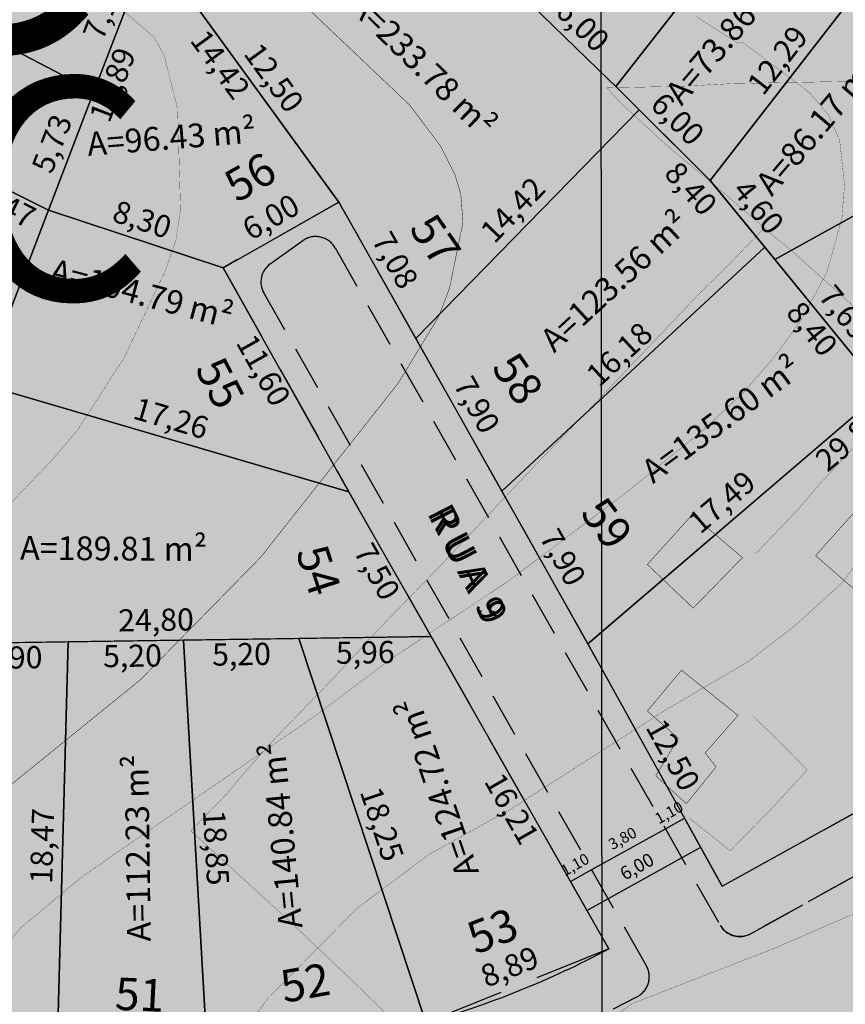
# Model space of a CAD drawing. Units: millimetres. Extents: x 187951 to 191499, y 1665970 to 1669061.
# Drawn here: x 189272 to 189309, y 1667648 to 1667692 of the extents above; entities that cross this region are included whole.
import ezdxf
from ezdxf.enums import TextEntityAlignment as Align

# ---------------------------------------------------------------- set-up
doc = ezdxf.new("R2010")
doc.units = ezdxf.units.MM
doc.linetypes.add('DASHED', pattern=[0.75, 0.5, -0.25])
for name, color, linetype in [('U-bloco_matrícula', 7, 'Continuous'), ('U-bloco_projeto', 7, 'Continuous'), ('U-bloco_quadras', 7, 'Continuous'), ('U-coordenadas', 253, 'Continuous'), ('U-CotaGeral', 1, 'Continuous'), ('U-Cotas', 40, 'Continuous'), ('U-curvas', 7, 'Continuous'), ('U-Diretriz', 40, 'DASHED'), ('U-Hachura', 254, 'Continuous'), ('U-Lotes', 1, 'Continuous'), ('U-MeioFio', 1, 'DASHED'), ('U-NomeQuadra', 254, 'Continuous'), ('U-NomeRuas', 2, 'Continuous'), ('U-Nºlotes', 21, 'Continuous'), ('U-planimetria', 7, 'Continuous'), ('U-áreas lotes', 3, 'Continuous'), ('V-CURVA_DE_NIVEL', 252, 'Continuous'), ('V-CURVA_MESTRA', 1, 'Continuous'), ('V-LOTE', 1, 'Continuous'), ('V-PREDIO', 7, 'Continuous')]:
    doc.layers.add(name, color=color, linetype=linetype)
doc.styles.add('Arial', font='arial.ttf')
doc.styles.add('arial black', font='txt', dxfattribs={"height": 1})
doc.styles.add('ArialB', font='txt', dxfattribs={"height": 0.8})
doc.styles.add('cotas', font='arial.ttf')
doc.dimstyles.new('cotas', dxfattribs={"dimscale": 0, "dimtxt": 0.7, "dimasz": 0, "dimexe": 1.25, "dimexo": 0.625, "dimgap": 0.2, "dimtad": 1, "dimzin": 4, "dimtxsty": 'cotas', "dimblk": 'ARCHTICK', "dimcen": 2.5, "dimse1": 1, "dimse2": 1, "dimsd1": 1, "dimsd2": 1, "dimclrt": 256, "dimaunit": 1, "dimadec": 5, "dimazin": 1, "dimtfac": 1, "dimtmove": 0, "dimatfit": 3, "dimldrblk": 'OPEN30', "dimfxl": 1, "dimarcsym": 0})

# ---------------------------------------------------------------- blocks, each defined once
blk = doc.blocks.new('*D914')
at = {"layer": 'U-Cotas', "ltscale": 0.6, "insert": (189275.389, 1667692.328), "char_height": 1, "attachment_point": 5, "rotation": 69.0178, "style": 'cotas'}
blk.add_mtext('7,16', dxfattribs=at)
blk = doc.blocks.new('_ARCHTICK')
at = {"color": 0, "linetype": 'ByBlock', "const_width": 0.15}
blk.add_lwpolyline([(-0.5, -0.5), (0.5, 0.5)], dxfattribs=at)
blk = doc.blocks.new('_Open30')
at = {"color": 0, "lineweight": -2}
for p, q in [((-1, 0), (0, 0)), ((0, 0), (-1, 0)), ((0, 0), (-1, 0))]:
    blk.add_line(p, q, dxfattribs=at)
blk = doc.blocks.new('*D934')
at = {"layer": 'U-Cotas', "ltscale": 0.6, "insert": (189296.812, 1667691.596), "char_height": 1, "attachment_point": 5, "rotation": 315.6979, "style": 'cotas'}
blk.add_mtext('6,00', dxfattribs=at)
blk = doc.blocks.new('*D937')
at = {"layer": 'U-Cotas', "ltscale": 0.6, "insert": (189301.095, 1667687.379), "char_height": 1, "attachment_point": 5, "rotation": 315.1941, "style": 'cotas'}
blk.add_mtext('6,00', dxfattribs=at)
blk = doc.blocks.new('*D940')
at = {"layer": 'U-Cotas', "ltscale": 0.6, "insert": (189305.794, 1667690.042), "char_height": 1, "attachment_point": 5, "rotation": 52.1948, "style": 'cotas'}
blk.add_mtext('12,29', dxfattribs=at)
blk = doc.blocks.new('*D942')
at = {"layer": 'U-Cotas', "ltscale": 0.6, "insert": (189304.733, 1667683.42), "char_height": 1, "attachment_point": 5, "rotation": 309.2006, "style": 'cotas'}
blk.add_mtext('4,60', dxfattribs=at)
blk = doc.blocks.new('*D944')
at = {"layer": 'U-Cotas', "ltscale": 0.6, "insert": (189300.869, 1667658.717), "char_height": 1, "attachment_point": 5, "rotation": 298.9838, "style": 'cotas'}
blk.add_mtext('12,50', dxfattribs=at)
blk = doc.blocks.new('*D945')
at = {"layer": 'U-Cotas', "ltscale": 0.6, "insert": (189295.898, 1667667.63), "char_height": 1, "attachment_point": 5, "rotation": 299.417, "style": 'cotas'}
blk.add_mtext('7,90', dxfattribs=at)
blk = doc.blocks.new('*D950')
at = {"layer": 'U-Cotas', "ltscale": 0.6, "insert": (189303.264, 1667670.092), "char_height": 1, "attachment_point": 5, "rotation": 40.56, "style": 'cotas'}
blk.add_mtext('17,49', dxfattribs=at)
blk = doc.blocks.new('*D951')
at = {"layer": 'U-Cotas', "ltscale": 0.6, "insert": (189298.645, 1667676.766), "char_height": 1, "attachment_point": 5, "rotation": 42.8628, "style": 'cotas'}
blk.add_mtext('16,18', dxfattribs=at)
blk = doc.blocks.new('*D952')
at = {"layer": 'U-Cotas', "ltscale": 0.6, "insert": (189292.019, 1667674.511), "char_height": 1, "attachment_point": 5, "rotation": 299.417, "style": 'cotas'}
blk.add_mtext('7,90', dxfattribs=at)
blk = doc.blocks.new('*D953')
at = {"layer": 'U-Cotas', "ltscale": 0.6, "insert": (189301.692, 1667684.243), "char_height": 1, "attachment_point": 5, "rotation": 312.4238, "style": 'cotas'}
blk.add_mtext('8,40', dxfattribs=at)
blk = doc.blocks.new('*D954')
at = {"layer": 'U-Cotas', "ltscale": 0.6, "insert": (189282.874, 1667689.248), "char_height": 1, "attachment_point": 5, "rotation": 306.0488, "style": 'cotas'}
blk.add_mtext('12,50', dxfattribs=at)
blk = doc.blocks.new('*D955')
at = {"layer": 'U-Cotas', "ltscale": 0.6, "insert": (189288.341, 1667681.033), "char_height": 1, "attachment_point": 5, "rotation": 299.417, "style": 'cotas'}
blk.add_mtext('7,08', dxfattribs=at)
blk = doc.blocks.new('*D956')
at = {"layer": 'U-Cotas', "ltscale": 0.6, "insert": (189293.842, 1667683.28), "char_height": 1, "attachment_point": 5, "rotation": 45.7276, "style": 'cotas'}
blk.add_mtext('14,42', dxfattribs=at)
blk = doc.blocks.new('*D964')
at = {"layer": 'U-Cotas', "ltscale": 0.6, "insert": (189273.081, 1667686.31), "char_height": 1, "attachment_point": 5, "rotation": 69.0178, "style": 'cotas'}
blk.add_mtext('5,73', dxfattribs=at)
blk = doc.blocks.new('*D967')
at = {"layer": 'U-Cotas', "ltscale": 0.6, "insert": (189280.456, 1667689.848), "char_height": 1, "attachment_point": 5, "rotation": 306.0488, "style": 'cotas'}
blk.add_mtext('14,42', dxfattribs=at)
blk = doc.blocks.new('*D968')
at = {"layer": 'U-Cotas', "ltscale": 0.6, "insert": (189275.816, 1667688.966), "char_height": 1, "attachment_point": 5, "rotation": 69.0178, "style": 'cotas'}
blk.add_mtext('12,89', dxfattribs=at)
blk = doc.blocks.new('*D970')
at = {"layer": 'U-Cotas', "ltscale": 0.6, "insert": (189282.397, 1667676.071), "char_height": 1, "attachment_point": 5, "rotation": 299.2761, "style": 'cotas'}
blk.add_mtext('11,60', dxfattribs=at)
blk = doc.blocks.new('*D971')
at = {"layer": 'U-Cotas', "ltscale": 0.6, "insert": (189278.304, 1667673.843), "char_height": 1, "attachment_point": 5, "rotation": 343.6309, "style": 'cotas'}
blk.add_mtext('17,26', dxfattribs=at)
blk = doc.blocks.new('*D972')
at = {"layer": 'U-Cotas', "ltscale": 0.6, "insert": (189287.517, 1667666.985), "char_height": 1, "attachment_point": 5, "rotation": 299.6202, "style": 'cotas'}
blk.add_mtext('7,50', dxfattribs=at)
blk = doc.blocks.new('*D996')
at = {"layer": 'U-Cotas', "ltscale": 0.6, "insert": (189276.996, 1667682.813), "char_height": 1, "attachment_point": 5, "rotation": 341.8086, "style": 'cotas'}
blk.add_mtext('8,30', dxfattribs=at)
blk = doc.blocks.new('*D997')
at = {"layer": 'U-Cotas', "ltscale": 0.6, "insert": (189270.872, 1667683.422), "char_height": 1, "attachment_point": 5, "rotation": 333.3853, "style": 'cotas'}
blk.add_mtext('5,47', dxfattribs=at)
blk = doc.blocks.new('*D1025')
at = {"layer": 'U-Cotas', "ltscale": 0.6, "insert": (189271.212, 1667663.044), "char_height": 1, "attachment_point": 5, "rotation": 0.8359, "style": 'cotas'}
blk.add_mtext('4,90', dxfattribs=at)
blk = doc.blocks.new('*D1026')
at = {"layer": 'U-Cotas', "ltscale": 0.6, "insert": (189276.598, 1667663.122), "char_height": 1, "attachment_point": 5, "rotation": 0.8359, "style": 'cotas'}
blk.add_mtext('5,20', dxfattribs=at)
blk = doc.blocks.new('*D1028')
at = {"layer": 'U-Cotas', "ltscale": 0.6, "insert": (189281.517, 1667663.194), "char_height": 1, "attachment_point": 5, "rotation": 0.8359, "style": 'cotas'}
blk.add_mtext('5,20', dxfattribs=at)
blk = doc.blocks.new('*D1029')
at = {"layer": 'U-Cotas', "ltscale": 0.6, "insert": (189287.099, 1667663.275), "char_height": 1, "attachment_point": 5, "rotation": 0.8359, "style": 'cotas'}
blk.add_mtext('5,96', dxfattribs=at)
blk = doc.blocks.new('*D1030')
at = {"layer": 'U-Cotas', "ltscale": 0.6, "insert": (189293.656, 1667649.109), "char_height": 1, "attachment_point": 5, "rotation": 21.9329, "style": 'cotas'}
blk.add_mtext('8,89', dxfattribs=at)
blk = doc.blocks.new('*D1032')
at = {"layer": 'U-Cotas', "ltscale": 0.6, "insert": (189277.66, 1667664.74), "char_height": 1, "attachment_point": 5, "rotation": 0.8359, "style": 'cotas'}
blk.add_mtext('24,80', dxfattribs=at)
blk = doc.blocks.new('*D1035')
at = {"layer": 'U-Cotas', "ltscale": 0.6, "insert": (189272.65, 1667654.673), "char_height": 1, "attachment_point": 5, "rotation": 88.4569, "style": 'cotas'}
blk.add_mtext('18,47', dxfattribs=at)
blk = doc.blocks.new('*D1036')
at = {"layer": 'U-Cotas', "ltscale": 0.6, "insert": (189280.24, 1667654.593), "char_height": 1, "attachment_point": 5, "rotation": 273.2653, "style": 'cotas'}
blk.add_mtext('18,85', dxfattribs=at)
blk = doc.blocks.new('*D1037')
at = {"layer": 'U-Cotas', "ltscale": 0.6, "insert": (189287.729, 1667655.62), "char_height": 1, "attachment_point": 5, "rotation": 288.2768, "style": 'cotas'}
blk.add_mtext('18,25', dxfattribs=at)
blk = doc.blocks.new('*D1038')
at = {"layer": 'U-Cotas', "ltscale": 0.6, "insert": (189293.596, 1667656.292), "char_height": 1, "attachment_point": 5, "rotation": 299.6202, "style": 'cotas'}
blk.add_mtext('16,21', dxfattribs=at)
blk = doc.blocks.new('*D1039')
at = {"layer": 'U-Cotas', "ltscale": 0.6, "insert": (189309, 1667672.893), "char_height": 1, "attachment_point": 5, "rotation": 40.56, "style": 'cotas'}
blk.add_mtext('29,85', dxfattribs=at)
blk = doc.blocks.new('*D1046')
at = {"layer": 'U-Cotas', "ltscale": 0.6, "insert": (189308.618, 1667678.658), "char_height": 1, "attachment_point": 5, "rotation": 309.2006, "style": 'cotas'}
blk.add_mtext('7,69', dxfattribs=at)
blk = doc.blocks.new('*D1047')
at = {"layer": 'U-Cotas', "ltscale": 0.6, "insert": (189307.153, 1667677.919), "char_height": 1, "attachment_point": 5, "rotation": 309.2006, "style": 'cotas'}
blk.add_mtext('8,40', dxfattribs=at)
blk = doc.blocks.new('*D688')
at = {"layer": 'U-Cotas', "ltscale": 0.6, "insert": (189282.902, 1667682.935), "char_height": 1, "attachment_point": 5, "rotation": 29.6202, "style": 'cotas'}
blk.add_mtext('6,00', dxfattribs=at)
blk = doc.blocks.new('*D702')
at = {"layer": 'U-CotaGeral', "color": 0, "lineweight": -2, "ltscale": 0.6}
blk.add_line((189297.091, 1667651.766), (189302.228, 1667654.611), dxfattribs=at)
at = {"layer": 'U-CotaGeral', "ltscale": 0.6, "insert": (189299.388, 1667653.679), "char_height": 0.6, "attachment_point": 5, "rotation": 28.9838, "style": 'cotas'}
blk.add_mtext('6,00', dxfattribs=at)
blk = doc.blocks.new('*D703')
at = {"layer": 'U-CotaGeral', "color": 0, "lineweight": -2, "ltscale": 0.6}
blk.add_line((189296.35, 1667653.07), (189297.312, 1667653.603), dxfattribs=at)
at = {"layer": 'U-CotaGeral', "ltscale": 0.6, "insert": (189296.589, 1667653.774), "char_height": 0.5, "attachment_point": 5, "rotation": 28.9838, "style": 'cotas'}
blk.add_mtext('1,10', dxfattribs=at)
blk = doc.blocks.new('*D704')
at = {"layer": 'U-CotaGeral', "color": 0, "lineweight": -2, "ltscale": 0.6}
blk.add_line((189297.312, 1667653.603), (189300.637, 1667655.444), dxfattribs=at)
at = {"layer": 'U-CotaGeral', "ltscale": 0.6, "insert": (189298.732, 1667654.961), "char_height": 0.5, "attachment_point": 5, "rotation": 28.9838, "style": 'cotas'}
blk.add_mtext('3,80', dxfattribs=at)
blk = doc.blocks.new('*D705')
at = {"layer": 'U-CotaGeral', "color": 0, "lineweight": -2, "ltscale": 0.6}
blk.add_line((189300.637, 1667655.444), (189301.502, 1667655.923), dxfattribs=at)
at = {"layer": 'U-CotaGeral', "ltscale": 0.6, "insert": (189300.827, 1667656.122), "char_height": 0.5, "attachment_point": 5, "rotation": 28.9838, "style": 'cotas'}
blk.add_mtext('1,10', dxfattribs=at)
blk = doc.blocks.new('quadras')
at = {"layer": 'U-Diretriz', "ltscale": 7}
blk.add_lwpolyline([(187908.716, 1666921.577, 0.102238), (187953.125, 1666863.373), (188085.801, 1666745.026, -0.151263), (188196.585, 1666572.991), (188208.189, 1666520.428)], format="xyb", dxfattribs=at)
for points in [[(188091.121, 1666649.977), (188105.141, 1666657.743)], [(188091.121, 1666649.977), (188085.064, 1666660.911), (188081.184, 1666667.792), (188077.305, 1666674.672), (188073.829, 1666680.836), (188068.613, 1666677.871), (188074.283, 1666667.756), (188077.991, 1666661.235), (188086.003, 1666647.142), (188077.754, 1666643.82), (188067.901, 1666642.252), (188061.123, 1666642.435), (188051.95, 1666644.736), (188046.93, 1666647.005), (188040.781, 1666649.671), (188034.384, 1666652.266), (188028.583, 1666654.73), (188022.414, 1666657.35), (188016.89, 1666659.696), (188011.367, 1666662.041), (188005.907, 1666664.529), (187994.797, 1666669.952)]]:
    blk.add_lwpolyline(points, dxfattribs=at)
at = {"layer": 'U-MeioFio', "ltscale": 4}
for p, q in [((188070.733, 1666678.041), (188072.206, 1666679.092)), ((188073.657, 1666678.773), (188091.037, 1666648.203)), ((188087.703, 1666646.379), (188070.445, 1666676.733))]:
    blk.add_line(p, q, dxfattribs=at)
for points in [[(187904.209, 1666919.411, 0.102194), (187949.821, 1666859.62), (188082.529, 1666741.244, -0.151216), (188191.733, 1666571.78), (188204.296, 1666514.869)], [(188092.391, 1666647.822), (188123.07, 1666664.815, 0.449397), (188123.723, 1666667.734, 0.059612), (188072.107, 1666723.86, -0.061532)]]:
    blk.add_lwpolyline(points, format="xyb", dxfattribs=at)
for centre, radius, start, end in [((188072.787, 1666678.278), 1, 29.6202, 125.5104), ((188071.314, 1666677.227), 1, 125.5104, 209.6202), ((188091.923, 1666648.757), 1.045, 211.9977, 296.6063), ((188086.833, 1666645.885), 1, 298.1943, 29.6202), ((188066.27, 1666684.244), 44.523, 242.5601, 298.1943)]:
    blk.add_arc(centre, radius, start, end, dxfattribs=at)
at = {"layer": 'U-NomeQuadra', "color": 252, "style": 'ArialB'}
blk.add_text('C', height=13, dxfattribs=at).set_placement((188051.854, 1666687.652))
at = {"layer": 'U-NomeRuas', "style": 'Arial'}
blk.add_text('R U A  9', height=1.2, rotation=297.2084, dxfattribs=at).set_placement((188079.16, 1666664.149), align=Align.CENTER)
blk = doc.blocks.new('matrícula')
at = {"layer": 'U-Hachura'}
blk.add_hatch(color=252, dxfattribs=at).paths.add_polyline_path([(188050.232, 1667393.339), (188050.883, 1667373.359), (188047.463, 1667375.007), (188036.114, 1667380.474), (188026.83, 1667384.946), (188014.846, 1667390.718), (188015.023, 1667379.701), (188015.099, 1667374.956), (188014.74, 1667373.327), (188012.373, 1667362.588), (188009.833, 1667351.067), (188007.68, 1667341.301), (188007.555, 1667340.734), (188004.296, 1667331.302), (188000.471, 1667320.233), (187997.206, 1667310.783), (187993.941, 1667301.334), (187990.673, 1667291.877), (187974.805, 1667265.479), (188016.677, 1667255.694), (188018.396, 1667256.026), (188023.365, 1667258.166), (188026.649, 1667259.924), (188028.941, 1667261.179), (188030.738, 1667262.121), (188032.099, 1667263.123), (188032.962, 1667264.37), (188033.568, 1667266.362), (188032.875, 1667270.626), (188032.103, 1667272.996), (188031.156, 1667276.243), (188030.573, 1667278.365), (188030.371, 1667279.526), (188029.955, 1667281.92), (188029.755, 1667284.923), (188029.335, 1667289.266), (188029.491, 1667292.399), (188029.533, 1667293.227), (188029.691, 1667295.341), (188030.303, 1667298.994), (188031.266, 1667301.481), (188031.688, 1667302.157), (188032.32, 1667303.171), (188033.303, 1667304.844), (188034.078, 1667306.839), (188034.745, 1667309.064), (188035.624, 1667311.184), (188035.65, 1667311.34), (188036.158, 1667314.353), (188037.016, 1667318.159), (188037.807, 1667320.387), (188038.607, 1667322.853), (188038.718, 1667323.15), (188039.862, 1667326.211), (188042.079, 1667331.894), (188042.769, 1667333.683), (188043.967, 1667336.906), (188046.01, 1667342.076), (188046.268, 1667342.749), (188046.993, 1667344.637), (188048.347, 1667347.023), (188049.842, 1667349.639), (188051.265, 1667352.59), (188051.825, 1667353.633), (188052.568, 1667354.959), (188053.676, 1667356.871), (188053.753, 1667357.001), (188054.372, 1667358.047), (188055.603, 1667359.375), (188056.779, 1667360.407), (188057.406, 1667360.944), (188058.208, 1667361.63), (188058.477, 1667361.861), (188060.161, 1667363.097), (188061.683, 1667363.835), (188062.708, 1667364.272), (188064.275, 1667364.547), (188065.492, 1667364.586), (188066.719, 1667364.726), (188068.406, 1667365.366), (188069.921, 1667367.025), (188070.614, 1667367.765), (188071.982, 1667369.378), (188073.482, 1667371.154), (188075.055, 1667372.964), (188076.693, 1667375.101), (188078.295, 1667377.268), (188079.885, 1667379.571), (188081.641, 1667382.031), (188083.787, 1667385.005), (188085.248, 1667387.277), (188086.184, 1667389.071), (188087.227, 1667391.129), (188088.223, 1667393.151), (188088.748, 1667394.384), (188089.3, 1667395.364), (188090.18, 1667396.923), (188091.128, 1667398.672), (188092.468, 1667400.966), (188093.338, 1667402.638), (188093.817, 1667403.56), (188095.083, 1667405.629), (188095.869, 1667406.967), (188096.79, 1667409.133), (188097.264, 1667410.585), (188097.685, 1667412.157), (188098.298, 1667414.046), (188099.068, 1667415.833), (188099.941, 1667417.52), (188100.672, 1667418.814), (188101.324, 1667419.966), (188102.532, 1667421.729), (188103.282, 1667422.772), (188105.081, 1667425.186), (188106.547, 1667427.279), (188108.51, 1667429.547), (188109.66, 1667430.515), (188111.315, 1667432.006), (188112.727, 1667433.35), (188114.326, 1667435.008), (188115.195, 1667436.249), (188116.226, 1667437.751), (188117.073, 1667438.904), (188118.199, 1667440.462), (188119.558, 1667442.203), (188120.347, 1667443.4), (188121.765, 1667444.8), (188123.384, 1667446.048), (188124.902, 1667447.205), (188127.346, 1667448.876), (188128.47, 1667449.446), (188131.335, 1667450.969), (188132.603, 1667451.824), (188134.177, 1667452.822), (188135.762, 1667453.925), (188137.375, 1667455.174), (188138.894, 1667456.226), (188140.274, 1667457.176), (188141.796, 1667457.948), (188143.128, 1667459.005), (188144.706, 1667460.294), (188146.363, 1667461.576), (188147.72, 1667462.147), (188149.19, 1667462.875), (188150.254, 1667463.154), (188151.803, 1667463.476), (188152.885, 1667463.669), (188155.47, 1667464.368), (188156.969, 1667464.735), (188158.591, 1667465.242), (188161.632, 1667466.348), (188163.597, 1667467.585), (188165.739, 1667468.21), (188167.075, 1667468.204), (188168.816, 1667468.228), (188171.869, 1667468.093), (188174.337, 1667467.666), (188177.17, 1667467.656), (188175.141, 1667476.465), (188215.046, 1667494.419), (188220.741, 1667496.98), (188218.404, 1667506.702), (188213.055, 1667504.162), (188173.232, 1667485.257), (188170.97, 1667493.965), (188214.795, 1667518.033), (188192.673, 1667605.275), (188187.226, 1667600.99), (188153.378, 1667574.357), (188150.865, 1667579.693), (188148.011, 1667585.753), (188145.708, 1667590.641), (188151.147, 1667594.843), (188180.145, 1667617.243), (188185.277, 1667621.207), (188162.644, 1667661.701), (188156.466, 1667671.997), (188115.985, 1667714.421), (188069.282, 1667754.316), (188067.306, 1667751.683), (188056.213, 1667736.902), (188046.26, 1667720.958), (188042.4, 1667715.096), (188040.433, 1667712.107), (188039.039, 1667709.649), (188036.078, 1667704.424), (188032.874, 1667698.77), (188030.02, 1667693.734), (188029.576, 1667692.366), (188027.289, 1667685.325), (188026.537, 1667679.769), (188025.6, 1667672.837), (188024.268, 1667660.27), (188023.495, 1667650.298), (188022.723, 1667640.328), (188021.164, 1667620.192), (188021.161, 1667620.143), (188064.767, 1667605.502), (188063.477, 1667596.595), (188020.546, 1667610.084), (188020.13, 1667600.079), (188019.715, 1667590.101), (188060.941, 1667577.878), (188059.767, 1667568.955), (188019.238, 1667579.972), (188018.742, 1667569.991), (188018.246, 1667559.996), (188057.218, 1667550.985), (188057.123, 1667548.023), (188056.929, 1667541.99), (188017.739, 1667550.002), (188017.234, 1667540.012), (188016.602, 1667527.503), (188016.225, 1667520.04), (188025.702, 1667516.022), (188035.473, 1667511.879), (188044.681, 1667507.975), (188053.052, 1667504.426), (188052.765, 1667496.736), (188052.679, 1667494.433), (188015.648, 1667509.557), (188015.166, 1667499.569), (188052.133, 1667484.289), (188051.164, 1667464.313), (188014.239, 1667479.695), (188013.732, 1667409.697), (188026.043, 1667404.218), (188039.319, 1667398.247)])
at = {"layer": 'U-Diretriz', "ltscale": 7}
for points in [[(187939.518, 1667924.462, 0.102238), (187983.927, 1667866.258), (188116.603, 1667747.911, -0.151263), (188227.388, 1667575.876), (188238.992, 1667523.313)], [(188067.306, 1667751.683), (188096.976, 1667725.217, -0.15097), (188198.274, 1667568.591), (188209.697, 1667516.845)]]:
    blk.add_lwpolyline(points, format="xyb", dxfattribs=at)
at = {"layer": 'U-MeioFio', "ltscale": 4}
for points in [[(187935.011, 1667922.296, 0.102194), (187980.623, 1667862.505), (188113.331, 1667744.129, -0.151216), (188222.535, 1667574.665), (188235.098, 1667517.754)], [(188068.446, 1667757.367), (188100.246, 1667729, -0.151022), (188203.125, 1667569.808), (188215.569, 1667513.442)]]:
    blk.add_lwpolyline(points, format="xyb", dxfattribs=at)
blk = doc.blocks.new('872MIIA')
at = {"layer": 'V-CURVA_DE_NIVEL', "color": 251, "const_width": 0.01}
for points in [[(189278.06, 1667641.49), (189282.72, 1667647.81), (189286.73, 1667651.86), (189289.98, 1667654.29), (189293.74, 1667656.38), (189300.54, 1667660.74), (189304.39, 1667663), (189306.5, 1667664.62), (189308.63, 1667666.56), (189310.81, 1667669.54)], [(189266.65, 1667665.48), (189272.96, 1667672.07), (189274.12, 1667673.42), (189276.23, 1667676.71), (189278.09, 1667680.63), (189278.56, 1667682), (189278.77, 1667683.37), (189278.64, 1667687.93), (189278.02, 1667690.37), (189277.55, 1667691.18), (189276.15, 1667692.37), (189269.79, 1667695.47)], [(189313.2, 1667653.37), (189305.52, 1667650.04), (189299.16, 1667647.57), (189298.26, 1667646.93)], [(189302.02, 1667692.09), (189303.92, 1667690.88), (189304.13, 1667690.92), (189307.14, 1667688.66), (189307.97, 1667687.68), (189308.5, 1667686.52), (189308.72, 1667684.52), (189308.61, 1667683.03), (189307.93, 1667680.55), (189306.75, 1667678.37), (189305.6, 1667676.79), (189304.21, 1667675.17), (189302.31, 1667673.4), (189298.88, 1667670.62), (189293.57, 1667666.63), (189288.27, 1667663.11), (189284.94, 1667660.61), (189274.36, 1667653.31), (189271.58, 1667651), (189268.82, 1667647.74)]]:
    blk.add_lwpolyline(points, dxfattribs=at)
at = {"layer": 'V-CURVA_MESTRA', "color": 251, "const_width": 0.02}
blk.add_lwpolyline([(189270.3, 1667704.84), (189278.84, 1667697.84), (189289.12, 1667688.08), (189290.51, 1667686.23), (189291.15, 1667684.95), (189291.41, 1667684.09), (189291.51, 1667682.81), (189290.9, 1667679.82), (189290.41, 1667678.54), (189288.59, 1667675.55), (189282.38, 1667667.69), (189276.96, 1667662.17), (189269.38, 1667656.02)], dxfattribs=at)
blk = doc.blocks.new('872MIIP')
at = {"layer": 'V-LOTE', "color": 251, "const_width": 0.01}
for points in [[(187417.999, 1667720.402), (187421.319, 1667720.472), (187423.639, 1667720.592), (187426.219, 1667720.642), (187428.819, 1667720.692), (187431.419, 1667720.742), (187434.019, 1667720.792), (187435.359, 1667720.782), (187437.009, 1667720.932), (187440.539, 1667721.022), (187443.939, 1667721.182), (187444.479, 1667720.982)], [(187424.739, 1667699.422), (187426.559, 1667701.322), (187427.579, 1667702.512), (187428.679, 1667703.702), (187429.779, 1667704.892), (187430.799, 1667706.082), (187431.819, 1667707.272), (187432.929, 1667708.462), (187434.069, 1667709.652), (187435.209, 1667710.842), (187436.269, 1667712.032), (187437.289, 1667713.222), (187438.379, 1667714.412), (187439.469, 1667715.602), (187440.559, 1667716.792), (187441.649, 1667717.982), (187442.739, 1667719.172), (187443.869, 1667720.372), (187444.479, 1667720.982)], [(187425.509, 1667713.722), (187425.099, 1667714.092), (187423.169, 1667715.742), (187420.659, 1667717.842), (187418.589, 1667719.752), (187417.999, 1667720.402)], [(187415.799, 1667670.492), (187414.429, 1667672.212), (187409.589, 1667677.132), (187406.579, 1667680.062), (187403.529, 1667682.952), (187400.389, 1667685.822), (187399.229, 1667686.882), (187400.849, 1667688.552), (187401.679, 1667689.552), (187403.109, 1667691.142), (187405.559, 1667693.672), (187407.909, 1667696.202), (187410.339, 1667698.692), (187412.689, 1667701.182), (187415.039, 1667703.672), (187417.449, 1667706.162), (187419.819, 1667708.652), (187422.189, 1667711.142), (187423.389, 1667712.322), (187425.099, 1667714.092)], [(187432.279, 1667707.762), (187431.759, 1667708.292), (187431.019, 1667708.902), (187430.279, 1667709.512), (187429.599, 1667710.122), (187428.919, 1667710.732), (187428.239, 1667711.342), (187427.559, 1667711.952), (187426.879, 1667712.562), (187426.199, 1667713.172), (187425.509, 1667713.722)], [(187421.699, 1667687.472), (187423.559, 1667685.992), (187425.409, 1667687.872), (187427.029, 1667689.632), (187425.679, 1667691.012), (187424.609, 1667692.032)]]:
    blk.add_lwpolyline(points, dxfattribs=at)
at = {"layer": 'V-PREDIO', "color": 251, "const_width": 0.02}
for points in [[(187427.409, 1667699.302), (187433.759, 1667693.782), (187443.889, 1667704.962), (187437.499, 1667710.602), (187427.409, 1667699.302)], [(187421.839, 1667701.142), (187419.819, 1667698.902), (187421.889, 1667696.932), (187424.109, 1667699.212), (187421.839, 1667701.142)], [(187421.359, 1667694.132), (187419.819, 1667692.292), (187421.219, 1667691.062), (187420.199, 1667689.372), (187421.579, 1667688.112), (187422.919, 1667689.772), (187422.429, 1667690.402), (187423.909, 1667692.092), (187421.359, 1667694.132)]]:
    blk.add_lwpolyline(points, dxfattribs=at)
blk = doc.blocks.new('grid')
at = {"layer": 'U-coordenadas', "color": 251, "ltscale": 2}
blk.add_line((188959.062, 1669975.144), (188960.169, 1668766.69), dxfattribs=at)
blk = doc.blocks.new('projeto')
at = {"layer": 'U-Diretriz', "ltscale": 7}
for points in [[(189120.792, 1667924.462, 0.102238), (189165.201, 1667866.258), (189297.877, 1667747.911, -0.151263), (189408.662, 1667575.876), (189420.266, 1667523.313)], [(189248.58, 1667751.683), (189278.251, 1667725.217, -0.15097), (189379.548, 1667568.591), (189391.96, 1667512.364)]]:
    blk.add_lwpolyline(points, format="xyb", dxfattribs=at)
at = {"layer": 'U-Lotes'}
for points in [[(189261.239, 1667703.596), (189259.424, 1667704.517), (189256.302, 1667698.388), (189274.856, 1667688.7), (189277.418, 1667695.382)], [(189285.511, 1667701.506), (189281.501, 1667697.087), (189278.547, 1667693.832), (189285.905, 1667683.721), (189289.381, 1667677.557), (189299.449, 1667687.884), (189298.401, 1667688.926), (189298.068, 1667689.25), (189294.104, 1667693.119)], [(189259.328, 1667696.808), (189256.668, 1667691.432), (189272.803, 1667683.347), (189274.856, 1667688.7)], [(189277.418, 1667695.382), (189274.856, 1667688.7), (189272.803, 1667683.347), (189280.689, 1667680.756), (189285.905, 1667683.721)], [(189310.194, 1667694.407), (189302.66, 1667684.696), (189305.118, 1667681.681), (189305.566, 1667681.133), (189316.508, 1667687.179)], [(189302.66, 1667684.696), (189299.449, 1667687.884), (189289.381, 1667677.557), (189293.261, 1667670.677), (189305.118, 1667681.681)], [(189267.912, 1667685.798), (189258.967, 1667666.648), (189265.275, 1667663.758), (189265.275, 1667663.758), (189269.796, 1667675.507), (189272.745, 1667683.197), (189272.803, 1667683.347)], [(189272.803, 1667683.347), (189272.745, 1667683.197), (189269.796, 1667675.507), (189286.36, 1667670.641), (189280.689, 1667680.756)], [(189305.118, 1667681.681), (189293.261, 1667670.677), (189297.14, 1667663.796), (189310.429, 1667675.17)], [(189286.36, 1667670.641), (189269.796, 1667675.507), (189265.275, 1667663.758), (189290.068, 1667664.12)]]:
    blk.add_lwpolyline(points, close=True, dxfattribs=at)
for points in [[(189301.998, 1667703.168), (189294.104, 1667693.119), (189298.068, 1667689.25), (189298.401, 1667688.926), (189306.136, 1667698.828, 0.00473), (189302.011, 1667703.154, 0.000015)], [(189306.198, 1667698.762, 0.000072), (189306.136, 1667698.828), (189298.401, 1667688.926), (189302.66, 1667684.696), (189302.66, 1667684.696), (189310.194, 1667694.407, 0.004677)], [(189316.508, 1667687.179), (189305.566, 1667681.133), (189310.429, 1667675.17), (189319.818, 1667683.206, 0.000011), (189319.809, 1667683.217, 0.00408)], [(189319.818, 1667683.206), (189297.14, 1667663.796), (189303.197, 1667652.862), (189331.238, 1667668.395, 0.014803)], [(189290.068, 1667664.12), (189284.107, 1667664.033), (189289.83, 1667646.705, 0.053056), (189298.08, 1667650.027)], [(189273.699, 1667663.881), (189268.799, 1667663.809), (189264.027, 1667647.621, 0.056309), (189273.202, 1667645.422)], [(189278.903, 1667663.957), (189273.699, 1667663.881), (189273.202, 1667645.422, 0.040406), (189279.977, 1667645.138)], [(189284.107, 1667664.033), (189278.903, 1667663.957), (189279.977, 1667645.138, 0.059565), (189289.83, 1667646.705)]]:
    blk.add_lwpolyline(points, format="xyb", close=True, dxfattribs=at)
at = {"layer": 'U-MeioFio', "ltscale": 4}
for p, q in [((189282.81, 1667680.926), (189284.283, 1667681.977)), ((189285.733, 1667681.658), (189303.113, 1667651.088)), ((189299.779, 1667649.264), (189282.521, 1667679.618)), ((189335.681, 1667667.998), (189304.467, 1667650.707))]:
    blk.add_line(p, q, dxfattribs=at)
for points in [[(189116.286, 1667922.296, 0.102194), (189161.897, 1667862.505), (189294.605, 1667744.129, -0.151216), (189403.809, 1667574.665), (189416.373, 1667517.754)], [(189268.446, 1667709.688), (189281.039, 1667726.624, -0.434212), (189283.943, 1667726.951, -0.059859), (189335.8, 1667670.619)]]:
    blk.add_lwpolyline(points, format="xyb", dxfattribs=at)
for centre, radius, start, end in [((189284.864, 1667681.163), 1, 29.6202, 125.5104), ((189283.391, 1667680.112), 1, 125.5104, 209.6202), ((189303.983, 1667651.582), 1, 209.6202, 298.9838), ((189298.91, 1667648.77), 1, 298.1943, 29.6202), ((189278.347, 1667687.129), 44.523, 242.5601, 298.1943)]:
    blk.add_arc(centre, radius, start, end, dxfattribs=at)
at = {"layer": 'U-NomeQuadra', "style": 'ArialB'}
blk.add_text('C', height=10, dxfattribs=at).set_placement((189268.76, 1667679.322))
at = {"layer": 'U-NomeRuas', "style": 'Arial'}
blk.add_text('R U A  9 ', height=1.2, rotation=297.2084, dxfattribs=at).set_placement((189291.236, 1667667.034), align=Align.CENTER)
at = {"layer": 'U-Nºlotes', "style": 'arial black'}
for s, rotation, p in [('56', 29.9852, (189282.265, 1667684.215)), ('57', 304.5931, (189289.664, 1667681.603)), ('55', 297.6219, (189279.905, 1667675.222)), ('58', 304.8412, (189293.385, 1667675.342)), ('59', 306.996, (189297.418, 1667668.789)), ('54', 287.9728, (189284.295, 1667666.894)), ('53', 21.2974, (189293.1, 1667650.163)), ('52', 10.174, (189284.514, 1667647.786)), ('51', 357.2288, (189276.889, 1667647.238))]:
    blk.add_text(s, height=1.46, rotation=rotation, dxfattribs=at).set_placement(p, align=Align.CENTER)
at = {"layer": 'U-áreas lotes', "style": 'Arial'}
for s, rotation, p in [('A=73.86 m²', 49.7302, (189303.827, 1667690.928)), ('A=233.78 m²', 315.59, (189289.319, 1667689.514)), ('A=86.17 m²', 49.7302, (189307.897, 1667686.846)), ('A=96.43 m²', 4.6044, (189278.394, 1667686.104)), ('A=123.56 m²', 42.7698, (189298.713, 1667679.749)), ('A=104.79 m²', 345.2846, (189276.871, 1667679.077)), ('A=135.60 m²', 36.2862, (189303.475, 1667673.484)), ('A=189.81 m²', 359.5918, (189275.738, 1667667.555)), ('A=124.72 m²', 109.0108, (189290.861, 1667657.48)), ('A=140.84 m²', 95.579, (189283.859, 1667655.196)), ('A=112.23 m²', 90.7749, (189277.365, 1667654.583))]:
    blk.add_text(s, height=1.07, rotation=rotation, dxfattribs=at).set_placement(p, align=Align.CENTER)
at = {"layer": 'U-CotaGeral'}
dim = blk.add_linear_dim(base=(189301.502, 1667655.923), p1=(189300.637, 1667655.444), p2=(189301.502, 1667655.923), angle=208.9838, text='1,10', dimstyle='cotas', override={"dimscale": 1, "dimtxt": 0.5, "dimsd1": 0, "dimsd2": 0}, dxfattribs=at)
dim.commit()
dim.dimension.update_dxf_attribs({"geometry": '*D705', "text_midpoint": (189301.069, 1667655.684), "dimtype": 128})
dim = blk.add_linear_dim(base=(189300.637, 1667655.444), p1=(189297.312, 1667653.603), p2=(189300.637, 1667655.444), angle=208.9838, dimstyle='cotas', override={"dimscale": 1, "dimtxt": 0.5, "dimsd1": 0, "dimsd2": 0}, dxfattribs=at)
dim.commit()
dim.dimension.update_dxf_attribs({"geometry": '*D704', "text_midpoint": (189298.732, 1667654.961)})
dim = blk.add_linear_dim(base=(189297.312, 1667653.603), p1=(189296.35, 1667653.07), p2=(189297.312, 1667653.603), angle=28.9838, dimstyle='cotas', override={"dimscale": 1, "dimtxt": 0.5, "dimsd1": 0, "dimsd2": 0}, dxfattribs=at)
dim.commit()
dim.dimension.update_dxf_attribs({"geometry": '*D703', "text_midpoint": (189296.831, 1667653.336), "dimtype": 129})
dim = blk.add_aligned_dim(p1=(189297.091, 1667651.766), p2=(189302.228, 1667654.611), distance=0, text='6,00', dimstyle='cotas', override={"dimscale": 1, "dimtxt": 0.6, "dimsd1": 0, "dimsd2": 0}, dxfattribs=at)
dim.commit()
dim.dimension.update_dxf_attribs({"geometry": '*D702', "text_midpoint": (189299.388, 1667653.679)})
at = {"layer": 'U-Cotas'}
for base, p1, p2, angle, picture, middle in [((189277.418, 1667695.382), (189272.803, 1667683.347), (189277.418, 1667695.382), 69.0178, '*D968', (189275.068, 1667689.253)), ((189285.905, 1667683.721), (189277.418, 1667695.382), (189285.905, 1667683.721), 306.0488, '*D967', (189281.103, 1667690.319)), ((189267.912, 1667685.798), (189272.803, 1667683.347), (189267.912, 1667685.798), 153.3853, '*D997', (189271.23, 1667684.136)), ((189286.36, 1667670.641), (189280.689, 1667680.756), (189286.36, 1667670.641), 299.2761, '*D970', (189283.096, 1667676.463)), ((189298.08, 1667650.027), (189290.068, 1667664.12), (189298.08, 1667650.027), 299.6202, '*D1038', (189294.293, 1667656.688)), ((189268.799, 1667663.809), (189273.699, 1667663.881), (189268.799, 1667663.809), 180.8359, '*D1025', (189271.2, 1667663.844)), ((189273.699, 1667663.881), (189278.903, 1667663.957), (189273.699, 1667663.881), 180.8359, '*D1026', (189276.586, 1667663.923))]:
    dim = blk.add_linear_dim(base=base, p1=p1, p2=p2, angle=angle, dimstyle='cotas', override={"dimscale": 1, "dimtxt": 1, "dimtad": 2}, dxfattribs=at)
    dim.commit()
    dim.dimension.update_dxf_attribs({"geometry": picture, "text_midpoint": middle, "dimtype": 129})
for p1, p2, override, picture, middle in [((189274.856, 1667688.7), (189277.418, 1667695.382), {"dimscale": 1, "dimtxt": 1}, '*D914', (189275.389, 1667692.328)), ((189310.194, 1667694.407), (189302.66, 1667684.696), {"dimscale": 1, "dimtxt": 1}, '*D940', (189305.794, 1667690.042)), ((189278.547, 1667693.832), (189285.905, 1667683.721), {"dimscale": 1, "dimtxt": 1}, '*D954', (189282.874, 1667689.248)), ((189294.104, 1667693.119), (189298.401, 1667688.926), {"dimscale": 1, "dimtxt": 1}, '*D934', (189296.812, 1667691.596)), ((189272.803, 1667683.347), (189274.856, 1667688.7), {"dimscale": 1, "dimtxt": 1}, '*D964', (189273.081, 1667686.31)), ((189298.401, 1667688.926), (189302.66, 1667684.696), {"dimscale": 1, "dimtxt": 1}, '*D937', (189301.095, 1667687.379)), ((189289.381, 1667677.557), (189299.449, 1667687.884), {"dimscale": 1, "dimtxt": 1}, '*D956', (189293.842, 1667683.28)), ((189299.449, 1667687.884), (189305.118, 1667681.681), {"dimscale": 1, "dimtxt": 1, "dimtad": 2}, '*D953', (189301.692, 1667684.243)), ((189302.66, 1667684.696), (189305.566, 1667681.133), {"dimscale": 1, "dimtxt": 1}, '*D942', (189304.733, 1667683.42)), ((189280.689, 1667680.756), (189285.905, 1667683.721), {"dimscale": 1, "dimtxt": 1}, '*D688', (189282.902, 1667682.935)), ((189280.689, 1667680.756), (189272.803, 1667683.347), {"dimscale": 1, "dimtxt": 1}, '*D996', (189276.996, 1667682.813)), ((189289.381, 1667677.557), (189285.905, 1667683.721), {"dimscale": 1, "dimtxt": 1}, '*D955', (189288.341, 1667681.033)), ((189297.14, 1667663.796), (189319.818, 1667683.206), {"dimscale": 1, "dimtxt": 1, "dimtad": 2}, '*D1039', (189309, 1667672.893)), ((189293.261, 1667670.677), (189305.118, 1667681.681), {"dimscale": 1, "dimtxt": 1}, '*D951', (189298.645, 1667676.766)), ((189310.429, 1667675.17), (189305.118, 1667681.681), {"dimscale": 1, "dimtxt": 1, "dimtad": 2}, '*D1047', (189307.153, 1667677.919)), ((189310.429, 1667675.17), (189305.566, 1667681.133), {"dimscale": 1, "dimtxt": 1}, '*D1046', (189308.618, 1667678.658)), ((189289.381, 1667677.557), (189293.261, 1667670.677), {"dimscale": 1, "dimtxt": 1}, '*D952', (189292.019, 1667674.511)), ((189269.796, 1667675.507), (189286.36, 1667670.641), {"dimscale": 1, "dimtxt": 1}, '*D971', (189278.304, 1667673.843)), ((189297.14, 1667663.796), (189310.429, 1667675.17), {"dimscale": 1, "dimtxt": 1}, '*D950', (189303.264, 1667670.092)), ((189286.36, 1667670.641), (189290.068, 1667664.12), {"dimscale": 1, "dimtxt": 1, "dimtad": 2}, '*D972', (189287.517, 1667666.985)), ((189293.261, 1667670.677), (189297.14, 1667663.796), {"dimscale": 1, "dimtxt": 1}, '*D945', (189295.898, 1667667.63)), ((189265.275, 1667663.758), (189290.068, 1667664.12), {"dimscale": 1, "dimtxt": 1}, '*D1032', (189277.66, 1667664.74)), ((189284.107, 1667664.033), (189290.068, 1667664.12), {"dimscale": 1, "dimtxt": 1, "dimtad": 2}, '*D1029', (189287.099, 1667663.275)), ((189273.699, 1667663.881), (189273.202, 1667645.422), {"dimscale": 1, "dimtxt": 1}, '*D1035', (189272.65, 1667654.673)), ((189284.107, 1667664.033), (189278.903, 1667663.957), {"dimscale": 1, "dimtxt": 1, "dimtad": 2}, '*D1028', (189281.517, 1667663.194)), ((189278.903, 1667663.957), (189279.977, 1667645.138), {"dimscale": 1, "dimtxt": 1}, '*D1036', (189280.24, 1667654.593)), ((189284.107, 1667664.033), (189289.83, 1667646.705), {"dimscale": 1, "dimtxt": 1}, '*D1037', (189287.729, 1667655.62)), ((189303.197, 1667652.862), (189297.14, 1667663.796), {"dimscale": 1, "dimtxt": 1}, '*D944', (189300.869, 1667658.717)), ((189298.08, 1667650.027), (189289.83, 1667646.705), {"dimscale": 1, "dimtxt": 1}, '*D1030', (189293.656, 1667649.109))]:
    dim = blk.add_aligned_dim(p1=p1, p2=p2, distance=0, dimstyle='cotas', override=override, dxfattribs=at)
    dim.commit()
    dim.dimension.update_dxf_attribs({"geometry": picture, "text_midpoint": middle})

msp = doc.modelspace()

# ---------------------------------------------------------------- block references
at = {"layer": 'U-bloco_matrícula'}
msp.add_blockref('matrícula', (1181.274, 0), dxfattribs=at)
at = {"layer": 'U-bloco_projeto'}
msp.add_blockref('projeto', (0, 0), dxfattribs=at)
at = {"layer": 'U-bloco_quadras'}
msp.add_blockref('quadras', (1212.076, 1002.885), dxfattribs=at)
at = {"layer": 'U-curvas', "color": 251}
msp.add_blockref('872MIIA', (-0.006, 0), dxfattribs=at)
at = {"layer": 'U-Lotes', "color": 251}
msp.add_blockref('grid', (338.528, -2136.24), dxfattribs=at)
at = {"layer": 'U-planimetria', "color": 251}
msp.add_blockref('872MIIP', (1880.001, -31.532), dxfattribs=at)

doc.saveas('drawing.dxf')
